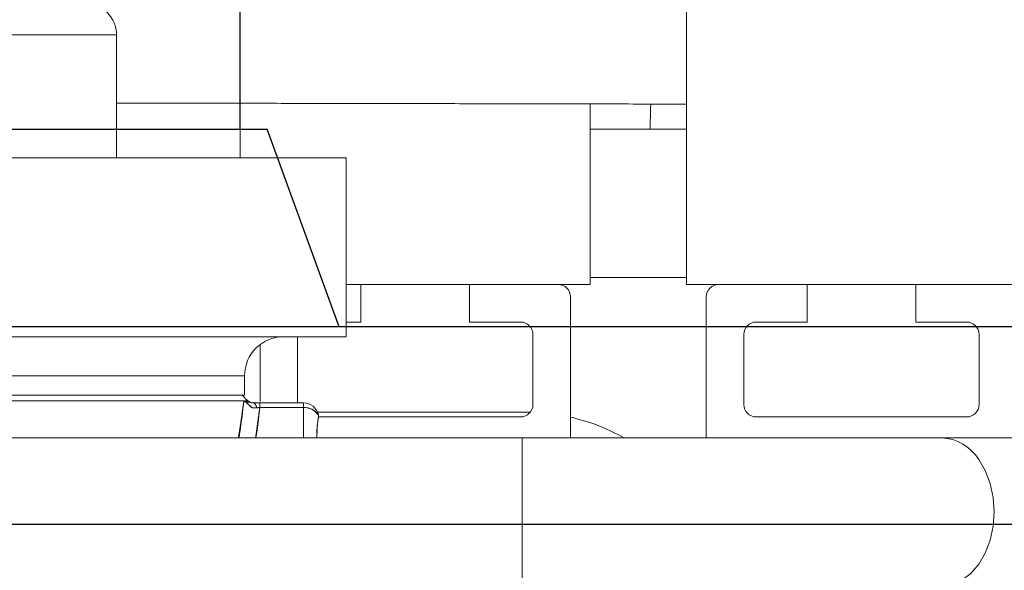
# Model space of a CAD drawing. Extents: x -324 to 208, y -50 to 445.
# Drawn here: x 79 to 84, y 225 to 228 of the extents above; entities that cross this region are included whole.
import ezdxf

# ---------------------------------------------------------------- set-up
doc = ezdxf.new("R2010")
doc.units = 0
doc.header["$LTSCALE"] = 10
doc.header["$MEASUREMENT"] = 0
doc.layers.get('0').update_dxf_attribs({"linetype": 'CONTINUOUS'})
doc.layers.get('DEFPOINTS').update_dxf_attribs({"linetype": 'CONTINUOUS'})
doc.layers.add('DIM', color=11, linetype='CONTINUOUS')
doc.layers.add('OBJECT', color=1, linetype='CONTINUOUS')
doc.styles.add('SIMP', font='ROMANS')
doc.dimstyles.get("Standard").update_dxf_attribs({"dimscale": 0, "dimtxt": 0.15625, "dimasz": 0.18, "dimexe": 0.18, "dimexo": 0.09875, "dimgap": 0.09, "dimtad": 0, "dimtih": 1, "dimtoh": 1, "dimdec": 4, "dimzin": 4, "dimdsep": 46, "dimlunit": 5, "dimtxsty": 'SIMP', "dimcen": 0.09, "dimadec": 0, "dimazin": 0, "dimtfac": 1, "dimtdec": 4, "dimtofl": 0, "dimtmove": 2, "dimatfit": 3, "dimfxl": 0, "dimtolj": 1, "dimtzin": 4, "dimarcsym": 0})

# ---------------------------------------------------------------- blocks, each defined once
blk = doc.blocks.new('A$C441E360A')
at = {"layer": 'OBJECT'}
blk.add_ellipse((47.0069, 17.468), major_axis=(-45.1816, -0.2707), ratio=0.498488, start_param=3.129572, end_param=6.271165, dxfattribs=at)
blk.add_open_spline([(91.6369, 17.478), (91.6645, 19.0023), (91.3658, 20.5266), (90.1142, 23.5301), (89.1599, 25.0089), (86.6204, 27.8482), (85.0354, 29.208), (81.3034, 31.7353), (79.1568, 32.9027), (74.4014, 34.9854), (71.7928, 35.9008), (66.2346, 37.4345), (63.2852, 38.0529), (55.9405, 39.1483), (51.445, 39.4641), (42.4546, 39.4177), (37.9609, 39.0554), (29.3819, 37.6863), (25.2978, 36.6795), (17.9104, 34.1164), (14.6082, 32.5602), (9.6135, 29.3858), (7.734, 27.8367), (4.7907, 24.5863), (3.7276, 22.8864), (2.6372, 19.9364), (2.3993, 18.6967), (2.3768, 17.458)], degree=3, knots=[3.129572, 3.129572, 3.129572, 3.129572, 3.343049, 3.343049, 3.556526, 3.556526, 3.770002, 3.770002, 3.983479, 3.983479, 4.196955, 4.196955, 4.410432, 4.410432, 4.710728, 4.710728, 5.011024, 5.011024, 5.31132, 5.31132, 5.611616, 5.611616, 5.854654, 5.854654, 6.097693, 6.097693, 6.271165, 6.271165, 6.271165, 6.271165], dxfattribs=at)
blk = doc.blocks.new('*D16')
at = {"layer": 'DEFPOINTS', "color": 0}
for p in [(76.1434, 249.4258), (129.8934, 199.9346), (193.6771, 199.9346)]:
    blk.add_point(p, dxfattribs=at)
at = {"layer": 'DIM', "color": 0, "lineweight": -2}
for p, q in [((78.5134, 249.4258), (196.6771, 249.4258)), ((193.6771, 245.1058), (193.6771, 231.8402)), ((193.6771, 204.2546), (193.6771, 217.5202)), ((132.2634, 199.9346), (196.6771, 199.9346))]:
    blk.add_line(p, q, dxfattribs=at)
at = {"layer": 'DIM', "color": 0}
for points in [[(192.9571, 245.1058), (194.3971, 245.1058), (193.6771, 249.4258)], [(192.9571, 204.2546), (194.3971, 204.2546), (193.6771, 199.9346)]]:
    blk.add_solid(points, dxfattribs=at)
at = {"layer": 'DIM', "color": 0, "insert": (193.6771, 224.6802), "char_height": 3.75, "attachment_point": 5, "style": 'SIMP'}
blk.add_mtext('\\A1;49{\\H1.000000x;\\S1/2;} [1257]', dxfattribs=at)

msp = doc.modelspace()

# ---------------------------------------------------------------- linework, layer by layer
at = {"color": 7, "linetype": 'Continuous', "lineweight": 15}
for p, q in [((81.90014, 226.6233), (81.90014, 228.3383)), ((79.01741, 227.88652), (78.38749, 227.88652)), ((79.01741, 227.26448), (79.01741, 227.88652)), ((79.64339, 227.26448), (79.64339, 227.54057)), ((81.41339, 226.6233), (81.41339, 227.53721)), ((79.64339, 227.40965), (79.01741, 227.40965)), ((81.90014, 227.40965), (81.41339, 227.40965)), ((77.2776, 227.26448), (80.17883, 227.26448)), ((81.90014, 226.65965), (81.41339, 226.65965)), ((80.17883, 226.6233), (80.25339, 226.6233)), ((80.17883, 226.6233), (81.41339, 226.6233)), ((80.25339, 226.6233), (80.25339, 226.4333)), ((80.80339, 226.4333), (80.80339, 226.6233)), ((80.80339, 226.6233), (81.25089, 226.6233)), ((81.90014, 226.6233), (83.67014, 226.6233)), ((82.06264, 226.6233), (82.51014, 226.6233)), ((82.51014, 226.6233), (82.51014, 226.4333)), ((83.06014, 226.4333), (83.06014, 226.6233)), ((83.06014, 226.6233), (83.50764, 226.6233)), ((81.31339, 226.5608), (81.31339, 225.84812)), ((82.00014, 225.84812), (82.00014, 226.5608)), ((80.25339, 226.4333), (80.17883, 226.4333)), ((81.06089, 226.4333), (80.80339, 226.4333)), ((82.51014, 226.4333), (82.25264, 226.4333)), ((83.31764, 226.4333), (83.06014, 226.4333)), ((77.2776, 226.35896), (80.17883, 226.35896)), ((79.93339, 226.35896), (79.93339, 226.02431)), ((81.12339, 226.0158), (81.12339, 226.3708)), ((82.19014, 226.3708), (82.19014, 226.0158)), ((83.38014, 226.0158), (83.38014, 226.3708)), ((79.74339, 226.03099), (79.74339, 226.31931)), ((79.66503, 226.1621), (76.53172, 226.1621)), ((79.66503, 226.06367), (78.09939, 226.06367)), ((78.93194, 226.06367), (79.26078, 226.06367)), ((78.09939, 226.03474), (79.66111, 226.03474)), ((79.66111, 226.03474), (78.09939, 226.03474)), ((79.66862, 226.03474), (79.68119, 226.03474)), ((79.68119, 226.03474), (79.66862, 226.03474)), ((79.96229, 226.02431), (79.7417, 226.02431)), ((79.7417, 226.02431), (79.7417, 226.00125)), ((79.7417, 226.02431), (79.96229, 226.02431)), ((79.96229, 226.00125), (79.7417, 226.00125)), ((79.7417, 226.00125), (79.96229, 226.00125)), ((79.96229, 226.00125), (79.96229, 226.02431)), ((79.96229, 226.02431), (79.96229, 226.00125)), ((79.96229, 225.84812), (79.96229, 226.00125)), ((79.96229, 226.00125), (79.96229, 225.84812)), ((80.03477, 225.97664), (81.10961, 225.97664)), ((80.03868, 225.95331), (81.06089, 225.95331)), ((82.25264, 225.95331), (83.31764, 225.95331)), ((83.1906, 225.84812), (81.06928, 225.84812)), ((81.06928, 225.84812), (81.06928, 225.7383)), ((81.06928, 225.7383), (81.06928, 225.09813))]:
    msp.add_line(p, q, dxfattribs=at)
at = {"color": 7, "linetype": 'Continuous', "lineweight": 15, "flags": 128}
msp.add_lwpolyline([(83.3781, 225.7383), (83.41108, 225.68147), (83.43558, 225.61663), (83.45067, 225.54629), (83.45577, 225.47313), (83.45067, 225.39997), (83.43558, 225.32963), (83.41108, 225.26478), (83.3781, 225.20796), (83.33792, 225.16133), (83.29208, 225.12667), (83.24233, 225.10534), (83.1906, 225.09813)], dxfattribs=at)
at = {"color": 7, "linetype": 'Continuous', "lineweight": 15}
for centre, radius, start, end in [((78.85993, 227.88652), 0.15748, 0, 90), ((81.25089, 226.5608), 0.0625, 0, 90), ((82.06264, 226.5608), 0.0625, 90, 180), ((81.06089, 226.3708), 0.0625, 0, 90), ((82.25264, 226.3708), 0.0625, 90, 180), ((83.31764, 226.3708), 0.0625, 0, 90), ((79.86188, 226.16211), 0.19685, 90, 180), ((79.72034, 226.10305), 0.07874, 240.17957, 270), ((79.96229, 225.94557), 0.07874, 13.32534, 90), ((79.96229, 225.94557), 0.07874, 13.32534, 90), ((79.96936, 225.92421), 0.07737, 25.45038, 95.24015), ((81.06089, 226.0158), 0.0625, 270, 0), ((82.25264, 226.0158), 0.0625, 180, 270), ((83.31764, 226.0158), 0.0625, 270, 0), ((83.17919, 225.61366), 0.23474, 32.07043, 87.21275)]:
    msp.add_arc(centre, radius, start, end, dxfattribs=at)
for points in [[(79.01741, 227.54176), (81.90014, 227.53629)], [(81.71594, 227.40965), (81.7192, 227.53665)], [(80.17883, 226.35896), (80.17883, 227.26448)], [(79.66503, 226.06367), (79.66503, 226.1621)], [(79.68119, 226.03474), (79.65207, 226.06367)], [(79.63418, 225.84707), (79.66, 226.02431)], [(79.66, 226.02431), (79.66111, 226.03474)], [(79.71121, 226.02431), (79.7417, 226.02431)], [(79.7417, 226.00125), (79.72048, 225.84707)], [(79.7417, 226.00125), (79.72628, 225.99945)], [(79.72628, 225.99945), (79.7417, 226.00125)], [(79.70253, 225.99896), (79.72628, 225.99945)], [(79.72628, 225.99945), (79.70253, 225.99896)], [(79.70641, 225.99906), (79.72628, 225.99945)], [(80.03922, 225.95746), (80.03891, 225.96373)], [(80.03922, 225.95746), (80.03891, 225.96373)], [(81.06928, 225.84812), (78.35991, 225.84812)], [(87.03436, 225.84812), (83.1906, 225.84812)]]:
    msp.add_open_spline(points, degree=1, dxfattribs=at)
for points, knots in [([(79.65207, 226.06367), (79.64926, 226.06367), (79.64363, 226.06367), (79.59725, 226.06367), (79.52125, 226.06367), (79.41017, 226.06367), (79.26456, 226.06367), (79.08458, 226.06367), (78.8718, 226.06367), (78.62883, 226.06367), (78.35933, 226.06367), (78.06779, 226.06367), (77.7593, 226.06367), (77.43925, 226.06367), (77.11308, 226.06367), (76.78597, 226.06367), (76.46263, 226.06367), (76.24863, 226.06367), (76.14339, 226.06367)], [0, 0, 0, 0, 0.0582431, 0.1164939, 0.1774654, 0.2399848, 0.3038003, 0.3686232, 0.4341356, 0.4999982, 0.5658611, 0.6313735, 0.6961964, 0.7600117, 0.8225311, 0.883503, 0.9427156, 1, 1, 1, 1]), ([(79.66111, 226.03474), (79.65524, 225.98143), (79.64836, 225.91878), (79.63778, 225.85638), (79.6362, 225.84707)], [0, 0, 0, 0, 0.8508012, 1, 1, 1, 1]), ([(79.66111, 226.03474), (79.66216, 226.03446), (79.66376, 226.03403), (79.66865, 226.03048), (79.67358, 226.02646), (79.67976, 226.02099), (79.68697, 226.01428), (79.69472, 226.00677), (79.69985, 226.00164), (79.70252, 225.99898)], [0, 0, 0, 0, 0.2524247, 0.3823827, 0.5025539, 0.6265271, 0.7502368, 0.8702572, 1, 1, 1, 1]), ([(79.70253, 225.99896), (79.69973, 226.00175), (79.69438, 226.00709), (79.68651, 226.01468), (79.67949, 226.02123), (79.67174, 226.02808), (79.66444, 226.03377), (79.66229, 226.0344), (79.66111, 226.03474)], [0, 0, 0, 0, 0.13575471, 0.26059708, 0.37949194, 0.49805564, 0.7245815, 1, 1, 1, 1]), ([(79.66968, 226.03251), (79.66941, 226.03284), (79.66808, 226.03452), (79.66838, 226.03464), (79.66862, 226.03474)], [0, 0, 0, 0, 0.1994162, 1, 1, 1, 1]), ([(79.66862, 226.03474), (79.66842, 226.03461), (79.66816, 226.03444), (79.66962, 226.03256), (79.6711, 226.03084), (79.67559, 226.02601), (79.68676, 226.01481), (79.69632, 226.0052), (79.70253, 225.99896)], [0, 0, 0, 0, 0.17757818, 0.22342982, 0.26647296, 0.35310083, 0.58056159, 1, 1, 1, 1]), ([(79.71121, 226.02431), (79.70324, 226.02501), (79.68612, 226.02652), (79.67472, 226.03188), (79.66862, 226.03474)], [0, 0, 0, 0, 0.4657182, 1, 1, 1, 1]), ([(79.66862, 226.03474), (79.67447, 226.03199), (79.68582, 226.02665), (79.70293, 226.02507), (79.71121, 226.02431)], [0, 0, 0, 0, 0.5158076, 1, 1, 1, 1]), ([(79.72628, 225.99945), (79.72381, 226.00731), (79.7194, 226.02137), (79.71372, 226.02341), (79.71121, 226.02431)], [0, 0, 0, 0, 0.55916807, 1, 1, 1, 1]), ([(79.71121, 226.02431), (79.71441, 226.02284), (79.72011, 226.02021), (79.72439, 226.0058), (79.72628, 225.99945)], [0, 0, 0, 0, 0.5591122, 1, 1, 1, 1]), ([(79.7417, 226.02431), (79.73594, 226.02431), (79.72563, 226.02431), (79.71562, 226.02431), (79.71121, 226.02431)], [0, 0, 0, 0, 0.5599308, 1, 1, 1, 1]), ([(79.72222, 225.84707), (79.72429, 225.86014), (79.73243, 225.91143), (79.73774, 225.9629), (79.7417, 226.00125)], [0, 0, 0, 0, 0.2548015, 1, 1, 1, 1]), ([(79.72628, 225.99945), (79.7291, 225.99992), (79.73406, 226.00075), (79.7394, 226.0011), (79.7417, 226.00125)], [0, 0, 0, 0, 0.57012281, 1, 1, 1, 1]), ([(79.7417, 226.00125), (79.7417, 226.00855), (79.7417, 226.0216), (79.7417, 226.02348), (79.7417, 226.02431)], [0, 0, 0, 0, 0.5592111, 1, 1, 1, 1]), ([(79.96229, 226.00125), (79.97093, 226.00067), (79.98873, 225.99946), (80.01258, 225.98973), (80.0311, 225.97534), (80.03657, 225.9633), (80.03922, 225.95746)], [0, 0, 0, 0, 0.2426834, 0.5000205, 0.7573266, 1, 1, 1, 1]), ([(80.03072, 225.84812), (80.03056, 225.85563), (80.03024, 225.87164), (80.03136, 225.89416), (80.03364, 225.91775), (80.03662, 225.93906), (80.03842, 225.95184), (80.03922, 225.95746)], [0, 0, 0, 0, 0.1731698, 0.3695632, 0.5656365, 0.8091167, 1, 1, 1, 1]), ([(80.03084, 225.84812), (80.03105, 225.86831), (80.03149, 225.91073), (80.03656, 225.94139), (80.03922, 225.95746)], [0, 0, 0, 0, 0.4758632, 1, 1, 1, 1]), ([(81.31339, 225.95222), (81.35673, 225.9411), (81.4506, 225.91701), (81.53757, 225.87223), (81.5844, 225.84812)], [0, 0, 0, 0, 0.4616236, 1, 1, 1, 1])]:
    msp.add_open_spline(points, degree=3, knots=knots, dxfattribs=at)
at = {"layer": 'OBJECT'}
for p, q in [((79.64339, 227.40965), (79.64339, 228.40965)), ((72.50736, 227.40965), (79.77942, 227.40965)), ((80.14339, 226.40965), (79.77942, 227.40965)), ((85.14339, 226.40965), (67.14339, 226.40965)), ((85.14339, 225.40965), (67.14339, 225.40965))]:
    msp.add_line(p, q, dxfattribs=at)

# ---------------------------------------------------------------- block references
msp.add_blockref('A$C441E360A', (29.14339, 209.43465))

# ---------------------------------------------------------------- dimensions: what is measured, and where the dimension line sits
at = {"layer": 'DIM'}
dim = msp.add_linear_dim(base=(193.6771, 199.93465), p1=(76.14339, 249.42582), p2=(129.89339, 199.93465), angle=90, dimstyle='Standard', override={"dimscale": 24, "dimexe": 0.125, "dimcen": 0, "dimtix": 1, "dimtmove": 0, "dimatfit": 0}, dxfattribs=at)
dim.commit()
dim.dimension.update_dxf_attribs({"geometry": '*D16', "text_midpoint": (193.6771, 224.68024)})

doc.saveas('drawing.dxf')
